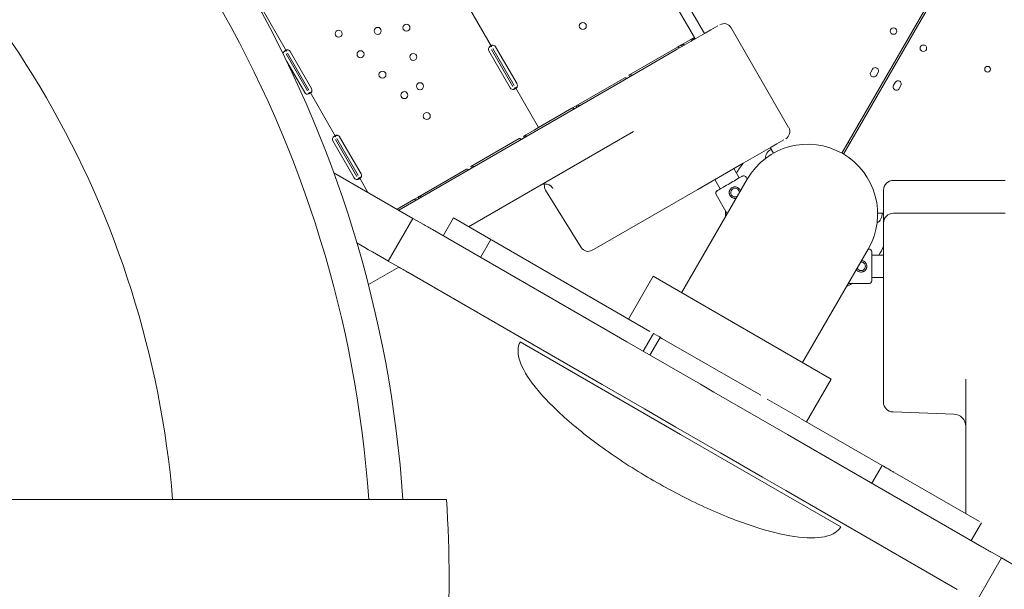
# Model space of a CAD drawing. Units: millimetres. Extents: x 0 to 157595, y -14635 to 57413.
# Drawn here: x 141136 to 142333, y 43957 to 44650 of the extents above; entities that cross this region are included whole.
import ezdxf

# ---------------------------------------------------------------- set-up
doc = ezdxf.new("R2010")
doc.units = ezdxf.units.MM

# ---------------------------------------------------------------- blocks, each defined once
blk = doc.blocks.new('A$C35EA3952')
at = {"color": 0, "linetype": 'Continuous', "lineweight": 0}
for p, q in [((29282.9, 40294), (29791.4, 41174.7)), ((29793.1, 41173.7), (29284.6, 40293)), ((28865.1, 40873.4), (29115.7, 40439.4)), ((29075.4, 40483.3), (29103.5, 40434.7)), ((28576.1, 40472.3), (28607.3, 40418.1)), ((28825.7, 40477.8), (28856.9, 40423.8)), ((29116.7, 40440), (29123.6, 40444)), ((29123.6, 40444), (29132.1, 40448.9)), ((29148.1, 40446.6), (29218.1, 40325.3)), ((29082.7, 40420.4), (29116.7, 40440)), ((29099.4, 40432.3), (29098.4, 40431.7)), ((29102.9, 40432.8), (29099.2, 40430.6)), ((29099.4, 40432.3), (29103.5, 40434.7)), ((29103.4, 40434.7), (29103.4, 40434.7)), ((29103.9, 40434), (29104, 40433.4)), ((29103.9, 40433.8), (29104.4, 40432.9)), ((29104.4, 40432.9), (29104.4, 40432.9)), ((28856.6, 40420.3), (28882.6, 40375.3)), ((28858.3, 40421.3), (28884.3, 40376.3)), ((28861.8, 40423.3), (28887.8, 40378.3)), ((29023.3, 40386.1), (29082.7, 40420.4)), ((29023.9, 40388.8), (29082.8, 40422.8)), ((29082.8, 40422.8), (29088, 40425.8)), ((29088, 40425.8), (29098.4, 40431.7)), ((29088, 40425.8), (29088.8, 40424.4)), ((28607, 40414.8), (28633, 40369.7)), ((28608.7, 40415.8), (28634.7, 40370.7)), ((28612, 40417.7), (28638, 40372.6)), ((28879.5, 40373.5), (28853.5, 40418.5)), ((28629.7, 40367.8), (28607.8, 40405.7)), ((29319.9, 40396.1), (29317.9, 40392.7)), ((28959.8, 40351.8), (29018.7, 40385.8)), ((29016.6, 40382.2), (29023.3, 40386.1)), ((29023.9, 40388.8), (29024.7, 40387.4)), ((29324.8, 40388.7), (29326.8, 40392.1)), ((28743.9, 40224.8), (29016.6, 40382.2)), ((28885.8, 40373.8), (28884.4, 40373)), ((28885.8, 40373.8), (28913.8, 40325.2)), ((29347.6, 40380.2), (29345.6, 40376.7)), ((29352.6, 40372.7), (29354.6, 40376.2)), ((28636.1, 40368.3), (28634.7, 40367.6)), ((28636.1, 40368.3), (28667.2, 40314.4)), ((28913.8, 40325.2), (28954.6, 40348.8)), ((28954.6, 40348.8), (28959.8, 40351.8)), ((28959.8, 40351.8), (28960.6, 40350.4)), ((28909.8, 40322.8), (28913.8, 40325.2)), ((28672.1, 40313.8), (28698.1, 40268.8)), ((29029.4, 40320.3), (28828.9, 40204.6)), ((28895.8, 40314.8), (28908.6, 40322.2)), ((28895.8, 40314.8), (28896.5, 40313.4)), ((28909.8, 40322.8), (28908.6, 40322.2)), ((28689.8, 40264), (28663.8, 40309)), ((28667, 40310.8), (28693, 40265.8)), ((28668.7, 40311.8), (28694.7, 40266.8)), ((28831.7, 40277.8), (28890.5, 40311.7)), ((29196.7, 40301.4), (29162.7, 40281.8)), ((29195.7, 40300.8), (29199.6, 40294)), ((29203.6, 40305.4), (29196.7, 40301.4)), ((29212.1, 40310.3), (29203.6, 40305.4)), ((28831.7, 40277.8), (28832.4, 40276.4)), ((29162.7, 40281.8), (29107.6, 40250)), ((28665, 40270.3), (28761.3, 40214.7)), ((28696.1, 40264.3), (28694.8, 40263.5)), ((28696.1, 40264.3), (28706.5, 40246.4)), ((28767.6, 40240.7), (28826.4, 40274.7)), ((28831.3, 40275.2), (28831.3, 40275.2)), ((29151.5, 40275.3), (29158, 40264)), ((29166.3, 40264.7), (29167.7, 40262.4)), ((29167.6, 40262.4), (29087.9, 40124.3)), ((29128.2, 40261.9), (29134.8, 40250.5)), ((29345.4, 40260.9), (29481.4, 40260.9)), ((28762.3, 40237.7), (28767.6, 40240.7)), ((28767.6, 40240.7), (28768.3, 40239.4)), ((28965.8, 40179.3), (28922.3, 40248.9)), ((29107.6, 40250), (28981.5, 40177.2)), ((29130, 40243.7), (29143.4, 40220.4)), ((29333.4, 40248.9), (29333.4, 40247.8)), ((29333.4, 40223.9), (29333.4, 40247.8)), ((28741.9, 40225.9), (28762.3, 40237.7)), ((29326.2, 40220.9), (29333.4, 40220.9)), ((29333.4, 40208.9), (29333.4, 40223.9)), ((29383.4, 40220.9), (29345.4, 40220.9)), ((29383.4, 40220.9), (29443.4, 40220.9)), ((29481.4, 40220.9), (29443.4, 40220.9)), ((28731.3, 40162.8), (28761.3, 40214.7)), ((28761.3, 40214.7), (28773.5, 40207.7)), ((28797.9, 40193.6), (28810.4, 40215.3)), ((28810.4, 40215.2), (28855.9, 40189)), ((29333.4, 40143.8), (29333.4, 40208.9)), ((28785, 40201.1), (28829.2, 40175.5)), ((28843.4, 40167.3), (28855.9, 40189)), ((28856.7, 40188.5), (29049.4, 40077.3)), ((28829.2, 40175.5), (28993.3, 40080.8)), ((28979.3, 40175.9), (28981.5, 40177.2)), ((29235.1, 40039.3), (29314.9, 40177.4)), ((29314.9, 40177.4), (29315.6, 40177.4)), ((29319.1, 40169.9), (29333.4, 40169.9)), ((28743.5, 40155.7), (28731.3, 40162.8)), ((28743.9, 40155.5), (28707.1, 40134.2)), ((28799.2, 40123.6), (28755, 40149.1)), ((29023.3, 40092.3), (29053.3, 40144.3)), ((29053.3, 40144.3), (29269.8, 40019.3)), ((29290.6, 40135.4), (29315.6, 40135.4)), ((29319.1, 40143), (29333.4, 40143)), ((29333.4, 39993.8), (29333.4, 40143.8)), ((28963.3, 40028.8), (28799.2, 40123.6)), ((29021.5, 40064.5), (28993.3, 40080.8)), ((29041.2, 40053.1), (29053.7, 40074.8)), ((29053.7, 40074.8), (29058.3, 40072.1)), ((28891.7, 40064.4), (29086.5, 39951.9)), ((29021.5, 40064.5), (29072.7, 40034.9)), ((29049.5, 40048.3), (29062, 40070)), ((29062, 40070), (29064, 40068.8)), ((29064, 40068.8), (29184.1, 39999.5)), ((28991.5, 40012.5), (28963.3, 40028.8)), ((29072.7, 40034.9), (29110.9, 40012.9)), ((29110.9, 40012.9), (29127.2, 40003.5)), ((29239.8, 39967.3), (29269.8, 40019.3)), ((29433.4, 39855.6), (29433.4, 40019.3)), ((29042.7, 39983), (28991.5, 40012.5)), ((29127.2, 40003.5), (29165.4, 39981.4)), ((29192.1, 39994.9), (29231.8, 39972)), ((29333.4, 39993.8), (29333.4, 39991.2)), ((29080.9, 39960.9), (29042.7, 39983)), ((29165.4, 39981.4), (29216.5, 39951.9)), ((29345, 39979.3), (29418.9, 39976.7)), ((29307.9, 39928), (29232.6, 39971.5)), ((29097.2, 39951.5), (29080.9, 39960.9)), ((29086.5, 39951.9), (29281.4, 39839.4)), ((29135.4, 39929.5), (29097.2, 39951.5)), ((29244.7, 39935.6), (29216.5, 39951.9)), ((29186.5, 39899.9), (29135.4, 39929.5)), ((29244.7, 39935.6), (29408.9, 39840.8)), ((29307.9, 39928), (29310.8, 39926.3)), ((29310.8, 39926.3), (29331.7, 39914.2)), ((29319.2, 39892.6), (29331.7, 39914.2)), ((29450.1, 39845.9), (29347.2, 39905.3)), ((29214.7, 39883.6), (29186.5, 39899.9)), ((29378.9, 39788.9), (29214.7, 39883.6)), ((29408.9, 39840.8), (29453.1, 39815.3)), ((29440.2, 39822.8), (29452.7, 39844.4)), ((29446.8, 39749.7), (29476.8, 39801.7)), ((29464.6, 39808.7), (29476.8, 39801.7)), ((29476.8, 39801.7), (29575.3, 39744.8)), ((29423.1, 39763.4), (29378.9, 39788.9))]:
    blk.add_line(p, q, dxfattribs=at)
at = {"color": 0, "linetype": 'Continuous', "lineweight": 0, "extrusion": (0, 0, -1)}
for centre, radius in [((-28718.4, 40442.8), 4.25), ((-28753.4, 40446.6), 4.25), ((-28967.8, 40448.7), 4.25), ((-29345.6, 40442.6), 4), ((-28670.8, 40439.3), 4.25), ((-29381.9, 40421.6), 4), ((-28697.5, 40414.4), 4.25), ((-28761.6, 40411.1), 4.25), ((-29460, 40396.1), 3.5), ((-28724.2, 40389.5), 4.25), ((-28769.8, 40375.5), 4.25), ((-28750.9, 40364.6), 4.25), ((-28778.1, 40339.2), 4.25)]:
    blk.add_circle(centre, radius, dxfattribs=at)
at = {"color": 0, "linetype": 'Continuous', "lineweight": 0}
for centre, radius, start, end in [((27302.5, 39774.6), 1449.9, 3.8873, 56.2453), ((27302.5, 39774.6), 1408.5, 4.0015, 56.1349), ((27302.5, 39774.6), 1170.7, 4.8161, 55.3482), ((29139.5, 40441.6), 10, 30, 120), ((29323.4, 40394.1), 4, 329.9988, 149.9988), ((29321.4, 40390.7), 4, 149.9988, 329.9988), ((29349.1, 40374.7), 4, 149.9988, 329.9988), ((29351.1, 40378.2), 4, 329.9988, 149.9988), ((29241.3, 40219.9), 100, 59.4403, 60.5861), ((29241.3, 40219.9), 100, 141.7496, 150.0025), ((29152.9, 40246.1), 5.25, 357.7672, 210), ((29152.9, 40246.1), 5.25, 210, 302.2328), ((29241.3, 40219.9), 100, 177.6164, 181.8033), ((29241.3, 40219.9), 100, 329.9975, 337.1111), ((29241.3, 40219.9), 100, 298.1967, 302.3836)]:
    blk.add_arc(centre, radius, start, end, dxfattribs=at)
at = {"color": 0, "linetype": 'Continuous', "lineweight": 0, "extrusion": (0, 0, -1)}
for centre, radius, start, end in [((-28856.9, 40420.5), 4, 330, 9.8292), ((-28858.3, 40421.3), 4, 103.2379, 150), ((-28607.1, 40414.9), 4, 5.2573, 13.4068), ((-28608.5, 40415.7), 4, 106.5932, 150), ((-28634.5, 40370.6), 4, 150, 193.4068), ((-28882.9, 40375.5), 4, 290.1708, 330), ((-28884.3, 40376.3), 4, 150, 196.7621), ((-28633.1, 40369.8), 4, 286.5932, 330), ((-29209.5, 40320.3), 10, 150, 240), ((-28668.7, 40311.8), 4, 103.2379, 150), ((-29241.3, 40219.9), 85, 30, 210), ((-28667.3, 40311), 4, 330, 9.8292), ((-29202.3, 40287.4), 12.5, 0.3314, 64.5396), ((-28694.7, 40266.8), 4, 150, 196.7621), ((-29163.3, 40263), 3.5, 60, 150), ((-28693.3, 40266), 4, 290.1708, 330), ((-28929.1, 40253.1), 8, 328, 25.0406), ((-29345.4, 40248.9), 12, 0, 90), ((-29133, 40245.5), 3.5, 330, 60), ((-29319.3, 40219.9), 12.5, 175.3625, 239.6686), ((-29345.4, 40208.9), 12, 0, 90), ((-28974.3, 40184.6), 10, 240, 328), ((-29315.6, 40173.9), 3.5, 90, 180), ((-29306.2, 40156.4), 5.25, 85.6606, 270), ((-29306.2, 40156.4), 5.25, 270, 334.3394), ((-29315.6, 40138.9), 3.5, 180, 270), ((-29345.4, 39991.2), 12, 272, 0), ((-29418.4, 39961.7), 15, 92, 180), ((-27301.5, 39776.3), 1503.7, 176.316, 183.684)]:
    blk.add_arc(centre, radius, start, end, dxfattribs=at)
for centre, major_axis, ratio, start_param, end_param in [((29098.9, 40426.6), (2.35, -4.07), 0.672454, -2.356194, -2.177776), ((29319.1, 40156.4), (0, 17.5), 0, 0, 3.141593), ((29089, 39956.2), (480.6, -277.5), 0, -2.373112, -2.339289), ((29316.1, 39923.3), (-102.7, 59.3), 0, -1.871656, -1.723463)]:
    blk.add_ellipse(centre, major_axis=major_axis, ratio=ratio, start_param=start_param, end_param=end_param, dxfattribs=at)
at = {"color": 0, "linetype": 'Continuous', "lineweight": 0}
for centre, major_axis, start_param, end_param in [((29146.4, 40257.2), (15.2, 8.8), 0, 3.141593), ((29119, 40008.2), (-480.6, 277.5), -0.802311, -0.768488), ((28865.6, 40085.3), (531.4, -306.8), -1.901257, -1.826212), ((29008.5, 40100.9), (-73.3, 42.3), -2.390926, -2.327052), ((29119, 40008.2), (-480.6, 277.5), -2.37312, -2.339297)]:
    blk.add_ellipse(centre, major_axis=major_axis, ratio=0, start_param=start_param, end_param=end_param, dxfattribs=at)
for points, knots in [([(29103.7, 40434.5), (29103.8, 40434.4), (29103.8, 40434.2), (29103.8, 40434), (29103.8, 40433.9), (29103.8, 40433.8), (29103.8, 40433.8), (29103.8, 40433.7), (29103.8, 40433.7), (29103.8, 40433.7), (29103.8, 40433.7), (29103.7, 40433.4), (29103.4, 40433.1), (29102.9, 40432.8)], [0, 0, 0, 0, 0.25, 0.25, 0.375, 0.375, 0.4375, 0.4375, 0.46875, 0.46875, 0.5, 0.5, 1, 1, 1, 1]), ([(29103.8, 40434.1), (29103.8, 40434.1), (29103.8, 40434.1), (29103.9, 40434), (29103.9, 40434), (29103.9, 40434)], [0, 0, 0, 0, 0.70005, 0.70005, 1.299649, 1.299649, 1.299649, 1.299649]), ([(28856.9, 40423.8), (28856.7, 40424.2), (28856.4, 40424.4), (28856, 40424.4), (28855.8, 40424.4), (28855.6, 40424.3), (28855.5, 40424.3), (28855.3, 40424.2), (28855.3, 40424.2), (28855.2, 40424.1), (28855.2, 40424.1), (28855.1, 40424.1), (28855.1, 40424.1), (28855.1, 40424.1), (28855.1, 40424.1), (28855.1, 40424), (28855.1, 40424), (28854.7, 40423.8), (28854.3, 40423.4), (28853.6, 40422.4), (28853.2, 40421.8), (28853, 40421.2)], [0, 0, 0, 0, 0.25, 0.25, 0.375, 0.375, 0.4375, 0.4375, 0.46875, 0.46875, 0.484375, 0.484375, 0.492188, 0.492188, 0.496094, 0.496094, 0.5, 0.5, 0.75, 0.75, 1, 1, 1, 1]), ([(28855.1, 40422.8), (28854.9, 40423.2), (28854.7, 40423.4), (28854.5, 40423.5), (28854.5, 40423.5), (28854.5, 40423.5)], [0, 0, 0, 0, 0.25, 0.25, 0.2834471, 0.2834471, 0.2834471, 0.2834471]), ([(28859.2, 40425.2), (28858.7, 40425.4), (28858.3, 40425.5), (28857.6, 40425.4), (28857.2, 40425.3), (28856.9, 40425.1), (28856.8, 40425), (28856.7, 40424.8), (28856.7, 40424.8), (28856.7, 40424.7), (28856.7, 40424.7), (28856.7, 40424.6), (28856.7, 40424.6), (28856.7, 40424.6), (28856.7, 40424.6), (28856.7, 40424.6), (28856.7, 40424.5), (28856.7, 40424.5), (28856.7, 40424.5), (28856.7, 40424.5), (28856.7, 40424.5), (28856.7, 40424.4), (28856.7, 40424.3), (28856.8, 40424), (28856.9, 40423.8), (28857.1, 40423.5)], [0, 0, 0, 0, 0.25, 0.25, 0.5, 0.5, 0.625, 0.625, 0.6875, 0.6875, 0.71875, 0.71875, 0.734375, 0.734375, 0.742188, 0.742188, 0.746094, 0.746094, 0.748047, 0.748047, 0.75, 0.75, 0.875, 0.875, 1, 1, 1, 1]), ([(28859.2, 40425.2), (28858.5, 40425.3), (28857.9, 40425.2), (28857.1, 40425), (28856.9, 40425), (28856.8, 40424.9)], [0, 0, 0, 0, 0.25, 0.25, 0.3256558, 0.3256558, 0.3256558, 0.3256558]), ([(29082.8, 40422.8), (29083, 40422.8), (29083.2, 40422.9), (29083.9, 40422.7), (29084.3, 40422.6), (29085, 40422.3), (29085.3, 40422.1), (29085.5, 40422)], [0, 0, 0, 0, 0.25, 0.25, 0.5, 0.5, 0.6254297, 0.6254297, 0.6254297, 0.6254297]), ([(29091.9, 40425.7), (29091.7, 40425.8), (29091.5, 40425.9), (29090.9, 40426.2), (29090.3, 40426.4), (29089.2, 40426.3), (29088.6, 40426.1), (29088, 40425.8)], [0.3985364, 0.3985364, 0.3985364, 0.3985364, 0.5, 0.5, 0.75, 0.75, 1, 1, 1, 1]), ([(28607.3, 40418.1), (28607.1, 40418.5), (28606.9, 40418.7), (28606.4, 40418.8), (28606.3, 40418.8), (28606, 40418.8), (28605.9, 40418.7), (28605.8, 40418.7), (28605.7, 40418.6), (28605.6, 40418.6), (28605.6, 40418.6), (28605.6, 40418.6), (28605.6, 40418.6), (28605.5, 40418.6), (28605.5, 40418.6), (28605.5, 40418.5), (28605.5, 40418.5), (28605.1, 40418.3), (28604.7, 40418), (28603.9, 40417), (28603.6, 40416.4), (28603.2, 40415.8)], [0, 0, 0, 0, 0.25, 0.25, 0.375, 0.375, 0.4375, 0.4375, 0.46875, 0.46875, 0.484375, 0.484375, 0.492188, 0.492188, 0.496094, 0.496094, 0.5, 0.5, 0.75, 0.75, 1, 1, 1, 1]), ([(28605.6, 40417.1), (28605.4, 40417.5), (28605.2, 40417.7), (28604.9, 40417.9), (28604.8, 40417.9), (28604.7, 40417.9)], [0, 0, 0, 0, 0.25, 0.25, 0.3385106, 0.3385106, 0.3385106, 0.3385106]), ([(28609.7, 40419.5), (28609.2, 40419.7), (28608.7, 40419.8), (28608.2, 40419.8), (28608, 40419.8), (28607.7, 40419.8), (28607.7, 40419.7), (28607.5, 40419.7), (28607.4, 40419.7), (28607.3, 40419.5), (28607.2, 40419.5), (28607.1, 40419.3), (28607, 40419.3), (28607, 40419.2), (28607, 40419.2), (28607, 40419.1), (28607, 40419.1), (28607, 40419.1), (28607, 40419.1), (28607, 40419.1), (28607, 40419.1), (28607, 40419.1), (28607, 40419.1), (28607, 40419.1), (28607, 40419.1), (28607, 40419), (28607, 40418.8), (28607.1, 40418.5), (28607.2, 40418.3), (28607.3, 40418.1)], [0, 0, 0, 0, 0.25, 0.25, 0.375, 0.375, 0.4375, 0.4375, 0.5, 0.5, 0.625, 0.625, 0.6875, 0.6875, 0.71875, 0.71875, 0.734375, 0.734375, 0.742188, 0.742188, 0.746094, 0.746094, 0.748047, 0.748047, 0.75, 0.75, 0.875, 0.875, 1, 1, 1, 1]), ([(28609.7, 40419.5), (28609, 40419.6), (28608.3, 40419.6), (28607.5, 40419.4), (28607.3, 40419.4), (28607.1, 40419.3)], [0, 0, 0, 0, 0.25, 0.25, 0.3487472, 0.3487472, 0.3487472, 0.3487472]), ([(29018.7, 40385.8), (29018.9, 40385.8), (29019.1, 40385.9), (29019.8, 40385.7), (29020.2, 40385.6), (29020.9, 40385.3), (29021.2, 40385.1), (29021.4, 40385)], [0, 0, 0, 0, 0.25, 0.25, 0.5, 0.5, 0.6254297, 0.6254297, 0.6254297, 0.6254297]), ([(29027.8, 40388.6), (29027.6, 40388.8), (29027.4, 40388.9), (29026.8, 40389.2), (29026.2, 40389.4), (29025.1, 40389.3), (29024.5, 40389.1), (29023.9, 40388.8)], [0.3985364, 0.3985364, 0.3985364, 0.3985364, 0.5, 0.5, 0.75, 0.75, 1, 1, 1, 1]), ([(28881.5, 40371.7), (28882.2, 40371.6), (28882.8, 40371.6), (28883.7, 40371.7), (28884, 40371.7), (28884.4, 40371.8), (28884.5, 40371.9), (28884.7, 40372), (28884.8, 40372), (28884.9, 40372), (28884.9, 40372), (28885, 40372.1), (28885, 40372.1), (28885, 40372.1), (28885, 40372.1), (28885.5, 40372.3), (28885.8, 40372.5), (28886, 40373.1), (28886, 40373.4), (28885.8, 40373.8)], [0, 0, 0, 0, 0.25, 0.25, 0.375, 0.375, 0.4375, 0.4375, 0.46875, 0.46875, 0.484375, 0.484375, 0.492188, 0.492188, 0.5, 0.5, 0.75, 0.75, 1, 1, 1, 1]), ([(28884.3, 40371.8), (28884.3, 40371.8), (28884.3, 40371.9), (28884.3, 40372.1), (28884.3, 40372.4), (28884.1, 40372.8)], [0.7090752, 0.7090752, 0.7090752, 0.7090752, 0.75, 0.75, 1, 1, 1, 1]), ([(28885.6, 40374.1), (28885.8, 40373.7), (28886, 40373.4), (28886.4, 40373.2), (28886.5, 40373.1), (28886.7, 40373.1), (28886.7, 40373.1), (28886.8, 40373.2), (28886.9, 40373.2), (28886.9, 40373.2), (28887, 40373.2), (28887.1, 40373.3), (28887.2, 40373.4), (28887.4, 40373.5), (28887.5, 40373.6), (28887.6, 40373.7), (28887.6, 40373.7), (28887.6, 40373.8), (28887.6, 40373.8), (28887.7, 40373.8), (28887.7, 40373.8), (28887.7, 40373.8), (28887.7, 40373.9), (28887.7, 40373.9), (28887.7, 40373.9), (28887.7, 40373.9), (28887.7, 40373.9), (28887.8, 40374), (28887.8, 40374.1), (28888, 40374.6), (28888.1, 40374.8), (28888.1, 40375.1)], [0, 0, 0, 0, 0.25, 0.25, 0.375, 0.375, 0.4375, 0.4375, 0.46875, 0.46875, 0.5, 0.5, 0.625, 0.625, 0.6875, 0.6875, 0.71875, 0.71875, 0.734375, 0.734375, 0.742188, 0.742188, 0.746094, 0.746094, 0.748047, 0.748047, 0.75, 0.75, 0.875, 0.875, 1, 1, 1, 1]), ([(28886.7, 40373.1), (28886.7, 40373.2), (28886.7, 40373.2), (28886.8, 40373.2), (28886.9, 40373.3), (28887, 40373.4), (28887, 40373.5), (28887, 40373.5), (28887, 40373.5), (28887, 40373.5), (28887.1, 40373.5), (28887.2, 40373.7), (28887.4, 40373.9), (28887.7, 40374.4), (28887.9, 40374.7), (28888.1, 40375.1)], [0.6756496, 0.6756496, 0.6756496, 0.6756496, 0.6875, 0.6875, 0.71875, 0.734375, 0.7421875, 0.7460938, 0.7480469, 0.7480469, 0.75, 0.75, 0.875, 0.875, 1, 1, 1, 1]), ([(28632, 40366), (28632.6, 40365.9), (28633.3, 40365.9), (28634.2, 40366.1), (28634.5, 40366.1), (28634.9, 40366.3), (28635, 40366.3), (28635.2, 40366.4), (28635.3, 40366.5), (28635.4, 40366.5), (28635.4, 40366.5), (28635.4, 40366.5), (28635.4, 40366.5), (28635.5, 40366.6), (28635.5, 40366.6), (28635.5, 40366.6), (28635.5, 40366.6), (28635.9, 40366.8), (28636.1, 40367.1), (28636.3, 40367.7), (28636.3, 40368), (28636.1, 40368.3)], [0, 0, 0, 0, 0.25, 0.25, 0.375, 0.375, 0.4375, 0.4375, 0.46875, 0.46875, 0.484375, 0.484375, 0.492188, 0.492188, 0.496094, 0.496094, 0.5, 0.5, 0.75, 0.75, 1, 1, 1, 1]), ([(28634.6, 40366.2), (28634.6, 40366.3), (28634.6, 40366.3), (28634.6, 40366.7), (28634.5, 40367), (28634.3, 40367.3)], [0.6532688, 0.6532688, 0.6532688, 0.6532688, 0.75, 0.75, 1, 1, 1, 1]), ([(28636.1, 40368.3), (28636.3, 40368), (28636.5, 40367.7), (28636.8, 40367.6), (28636.9, 40367.5), (28637.1, 40367.5), (28637.1, 40367.6), (28637.3, 40367.6), (28637.3, 40367.6), (28637.5, 40367.7), (28637.6, 40367.8), (28637.8, 40368), (28637.8, 40368.1), (28637.9, 40368.2), (28637.9, 40368.2), (28638, 40368.3), (28638, 40368.3), (28638, 40368.3), (28638, 40368.3), (28638, 40368.4), (28638, 40368.4), (28638, 40368.4), (28638, 40368.4), (28638, 40368.4), (28638, 40368.4), (28638.1, 40368.5), (28638.2, 40368.7), (28638.3, 40369.1), (28638.3, 40369.4), (28638.4, 40369.7)], [0, 0, 0, 0, 0.25, 0.25, 0.375, 0.375, 0.4375, 0.4375, 0.5, 0.5, 0.625, 0.625, 0.6875, 0.6875, 0.71875, 0.71875, 0.734375, 0.734375, 0.742188, 0.742188, 0.746094, 0.746094, 0.748047, 0.748047, 0.75, 0.75, 0.875, 0.875, 1, 1, 1, 1]), ([(28636.9, 40367.5), (28637, 40367.6), (28637.1, 40367.6), (28637.2, 40367.8), (28637.2, 40367.8), (28637.3, 40367.9), (28637.4, 40368), (28637.4, 40368), (28637.4, 40368), (28637.4, 40368), (28637.4, 40368), (28637.6, 40368.2), (28637.7, 40368.4), (28638, 40369), (28638.2, 40369.3), (28638.4, 40369.7)], [0.6532396, 0.6532396, 0.6532396, 0.6532396, 0.6875, 0.6875, 0.71875, 0.734375, 0.7421875, 0.7460938, 0.7480469, 0.7480469, 0.75, 0.75, 0.875, 0.875, 1, 1, 1, 1]), ([(28954.6, 40348.8), (28954.8, 40348.8), (28955, 40348.9), (28955.7, 40348.7), (28956.1, 40348.6), (28956.8, 40348.3), (28957.1, 40348.1), (28957.3, 40348)], [0, 0, 0, 0, 0.25, 0.25, 0.5, 0.5, 0.6254297, 0.6254297, 0.6254297, 0.6254297]), ([(28963.7, 40351.6), (28963.5, 40351.8), (28963.3, 40351.9), (28962.7, 40352.2), (28962.1, 40352.3), (28961, 40352.3), (28960.4, 40352.1), (28959.8, 40351.8)], [0.3985364, 0.3985364, 0.3985364, 0.3985364, 0.5, 0.5, 0.75, 0.75, 1, 1, 1, 1]), ([(28667.2, 40314.4), (28667, 40314.7), (28666.8, 40314.9), (28666.4, 40315), (28666.2, 40314.9), (28665.9, 40314.8), (28665.8, 40314.8), (28665.7, 40314.7), (28665.6, 40314.7), (28665.5, 40314.6), (28665.5, 40314.6), (28665.5, 40314.6), (28665.5, 40314.6), (28665.4, 40314.6), (28665.4, 40314.6), (28665.4, 40314.6), (28665.4, 40314.5), (28665, 40314.3), (28664.6, 40313.9), (28663.9, 40312.9), (28663.6, 40312.4), (28663.3, 40311.7)], [0, 0, 0, 0, 0.25, 0.25, 0.375, 0.375, 0.4375, 0.4375, 0.46875, 0.46875, 0.484375, 0.484375, 0.492188, 0.492188, 0.496094, 0.496094, 0.5, 0.5, 0.75, 0.75, 1, 1, 1, 1]), ([(28665.5, 40313.4), (28665.3, 40313.7), (28665.1, 40313.9), (28664.9, 40314), (28664.8, 40314), (28664.8, 40314)], [0, 0, 0, 0, 0.25, 0.25, 0.2834471, 0.2834471, 0.2834471, 0.2834471]), ([(28669.6, 40315.7), (28669.1, 40315.9), (28668.7, 40316), (28667.9, 40315.9), (28667.6, 40315.8), (28667.2, 40315.6), (28667.2, 40315.5), (28667.1, 40315.3), (28667.1, 40315.3), (28667, 40315.2), (28667, 40315.2), (28667, 40315.1), (28667, 40315.1), (28667, 40315.1), (28667, 40315.1), (28667, 40315.1), (28667, 40315.1), (28667, 40315.1), (28667, 40315.1), (28667, 40315), (28667, 40315), (28667, 40314.9), (28667.1, 40314.8), (28667.2, 40314.5), (28667.3, 40314.3), (28667.4, 40314.1)], [0, 0, 0, 0, 0.25, 0.25, 0.5, 0.5, 0.625, 0.625, 0.6875, 0.6875, 0.71875, 0.71875, 0.734375, 0.734375, 0.742188, 0.742188, 0.746094, 0.746094, 0.748047, 0.748047, 0.75, 0.75, 0.875, 0.875, 1, 1, 1, 1]), ([(28669.6, 40315.7), (28668.9, 40315.8), (28668.3, 40315.7), (28667.5, 40315.6), (28667.3, 40315.5), (28667.1, 40315.4)], [0, 0, 0, 0, 0.25, 0.25, 0.3256558, 0.3256558, 0.3256558, 0.3256558]), ([(28899.6, 40314.6), (28899.4, 40314.8), (28899.2, 40314.9), (28898.6, 40315.2), (28898, 40315.3), (28896.9, 40315.3), (28896.3, 40315.1), (28895.8, 40314.8)], [0.3985364, 0.3985364, 0.3985364, 0.3985364, 0.5, 0.5, 0.75, 0.75, 1, 1, 1, 1]), ([(28890.5, 40311.7), (28890.7, 40311.8), (28890.9, 40311.8), (28891.6, 40311.7), (28892, 40311.6), (28892.7, 40311.3), (28893, 40311.1), (28893.2, 40311)], [0, 0, 0, 0, 0.25, 0.25, 0.5, 0.5, 0.6254297, 0.6254297, 0.6254297, 0.6254297]), ([(28835.5, 40277.6), (28835.3, 40277.8), (28835.1, 40277.9), (28834.5, 40278.2), (28833.9, 40278.3), (28832.8, 40278.3), (28832.2, 40278.1), (28831.7, 40277.8)], [0.3985364, 0.3985364, 0.3985364, 0.3985364, 0.5, 0.5, 0.75, 0.75, 1, 1, 1, 1]), ([(28691.9, 40262.2), (28692.5, 40262.1), (28693.2, 40262.1), (28694.1, 40262.2), (28694.4, 40262.2), (28694.8, 40262.4), (28694.9, 40262.4), (28695.1, 40262.5), (28695.1, 40262.5), (28695.2, 40262.5), (28695.3, 40262.5), (28695.3, 40262.6), (28695.3, 40262.6), (28695.4, 40262.6), (28695.4, 40262.6), (28695.8, 40262.8), (28696.1, 40263.1), (28696.4, 40263.6), (28696.3, 40263.9), (28696.1, 40264.3)], [0, 0, 0, 0, 0.25, 0.25, 0.375, 0.375, 0.4375, 0.4375, 0.46875, 0.46875, 0.484375, 0.484375, 0.492188, 0.492188, 0.5, 0.5, 0.75, 0.75, 1, 1, 1, 1]), ([(28696, 40264.6), (28696.2, 40264.2), (28696.4, 40263.9), (28696.7, 40263.7), (28696.9, 40263.7), (28697, 40263.6), (28697.1, 40263.7), (28697.2, 40263.7), (28697.2, 40263.7), (28697.3, 40263.7), (28697.3, 40263.7), (28697.5, 40263.8), (28697.6, 40263.9), (28697.8, 40264), (28697.8, 40264.1), (28697.9, 40264.2), (28698, 40264.2), (28698, 40264.3), (28698, 40264.3), (28698, 40264.3), (28698, 40264.3), (28698, 40264.4), (28698, 40264.4), (28698, 40264.4), (28698, 40264.4), (28698, 40264.4), (28698.1, 40264.4), (28698.1, 40264.5), (28698.2, 40264.7), (28698.3, 40265.1), (28698.4, 40265.3), (28698.5, 40265.6)], [0, 0, 0, 0, 0.25, 0.25, 0.375, 0.375, 0.4375, 0.4375, 0.46875, 0.46875, 0.5, 0.5, 0.625, 0.625, 0.6875, 0.6875, 0.71875, 0.71875, 0.734375, 0.734375, 0.742188, 0.742188, 0.746094, 0.746094, 0.748047, 0.748047, 0.75, 0.75, 0.875, 0.875, 1, 1, 1, 1]), ([(28697, 40263.6), (28697.1, 40263.7), (28697.1, 40263.7), (28697.2, 40263.8), (28697.2, 40263.8), (28697.3, 40263.9), (28697.4, 40264), (28697.4, 40264), (28697.4, 40264), (28697.4, 40264), (28697.4, 40264), (28697.6, 40264.2), (28697.7, 40264.4), (28698.1, 40264.9), (28698.3, 40265.3), (28698.5, 40265.6)], [0.6756496, 0.6756496, 0.6756496, 0.6756496, 0.6875, 0.6875, 0.71875, 0.734375, 0.7421875, 0.7460937, 0.7480469, 0.7480469, 0.75, 0.75, 0.875, 0.875, 1, 1, 1, 1]), ([(28826.4, 40274.7), (28826.6, 40274.8), (28826.8, 40274.8), (28827.5, 40274.7), (28827.9, 40274.6), (28828.6, 40274.2), (28828.9, 40274.1), (28829.1, 40274)], [0, 0, 0, 0, 0.25, 0.25, 0.5, 0.5, 0.6254297, 0.6254297, 0.6254297, 0.6254297]), ([(28694.6, 40262.3), (28694.6, 40262.3), (28694.6, 40262.4), (28694.7, 40262.7), (28694.6, 40262.9), (28694.4, 40263.3)], [0.7090752, 0.7090752, 0.7090752, 0.7090752, 0.75, 0.75, 1, 1, 1, 1]), ([(28926.7, 40255.5), (28926, 40255.8), (28925.2, 40256), (28923.8, 40256.4), (28923, 40256.5), (28921.6, 40256.6), (28920.9, 40256.5), (28919.6, 40256.3), (28919, 40256.2), (28917.8, 40255.8), (28917.2, 40255.5), (28916.6, 40255.2)], [0.7096104, 0.7096104, 0.7096104, 0.7096104, 0.8818476, 0.8818476, 1.0540848, 1.0540848, 1.2263219, 1.2263219, 1.3985591, 1.3985591, 1.5707963, 1.5707963, 1.5707963, 1.5707963]), ([(28929.8, 40253.2), (28929.7, 40253.4), (28929.5, 40253.5), (28929.2, 40253.9), (28929.1, 40254), (28928.7, 40254.3), (28928.5, 40254.5), (28928.1, 40254.8), (28927.8, 40254.9), (28927.3, 40255.2), (28927, 40255.3), (28926.7, 40255.5)], [-1.019538, -1.019538, -1.019538, -1.019538, -0.81563, -0.81563, -0.611723, -0.611723, -0.407815, -0.407815, -0.203908, -0.203908, 0, 0, 0, 0]), ([(28930.5, 40252.3), (28930.4, 40252.4), (28930.4, 40252.5), (28930.2, 40252.7), (28930.2, 40252.7), (28930.1, 40252.8), (28930.1, 40252.9), (28930, 40253), (28929.9, 40253), (28929.9, 40253.1), (28929.9, 40253.1), (28929.8, 40253.2)], [-0.1623367, -0.1623367, -0.1623367, -0.1623367, -0.1298693, -0.1298693, -0.097402, -0.097402, -0.0649347, -0.0649347, -0.0324673, -0.0324673, 0, 0, 0, 0]), ([(28931.5, 40250.9), (28931.4, 40251), (28931.4, 40251.1), (28931.2, 40251.3), (28931.2, 40251.4), (28931, 40251.6), (28931, 40251.7), (28930.8, 40251.9), (28930.8, 40252), (28930.6, 40252.2), (28930.6, 40252.3), (28930.5, 40252.3)], [0.436048, 0.436048, 0.436048, 0.436048, 0.5092032, 0.5092032, 0.5823584, 0.5823584, 0.6555135, 0.6555135, 0.7286687, 0.7286687, 0.8018239, 0.8018239, 0.8018239, 0.8018239]), ([(29154.3, 40239.2), (29154.1, 40239.2), (29153.9, 40239.1), (29153.3, 40239.1), (29152.8, 40239), (29151.9, 40239.1), (29151.5, 40239.2), (29150.6, 40239.4), (29150.2, 40239.6), (29149.4, 40240), (29149, 40240.2), (29148.2, 40240.8), (29147.9, 40241.1), (29147.3, 40241.8), (29147, 40242.2), (29146.6, 40242.9), (29146.4, 40243.4), (29146.1, 40244.2), (29146, 40244.7), (29145.9, 40245.6), (29145.8, 40246.1), (29145.9, 40247), (29146, 40247.5), (29146.2, 40248.3), (29146.4, 40248.7), (29146.8, 40249.5), (29147, 40249.9), (29147.6, 40250.7), (29147.9, 40251), (29148.6, 40251.6), (29149, 40251.9), (29149.7, 40252.3), (29150.2, 40252.5), (29151, 40252.8), (29151.5, 40252.9), (29152.4, 40253.1), (29152.9, 40253.1), (29153.8, 40253), (29154.2, 40252.9), (29155.1, 40252.7), (29155.5, 40252.6), (29156.3, 40252.2), (29156.7, 40251.9), (29157.5, 40251.3), (29157.8, 40251), (29158.4, 40250.3), (29158.7, 40249.9), (29158.9, 40249.6)], [12.81151, 12.81151, 12.81151, 12.81151, 13.294136, 13.294136, 14.623303, 14.623303, 15.95247, 15.95247, 17.282253, 17.282253, 18.612037, 18.612037, 19.94182, 19.94182, 21.271604, 21.271604, 22.601388, 22.601388, 23.931171, 23.931171, 25.260955, 25.260955, 26.590739, 26.590739, 27.919906, 27.919906, 29.249072, 29.249072, 30.578239, 30.578239, 31.907406, 31.907406, 33.236573, 33.236573, 34.56574, 34.56574, 35.894907, 35.894907, 37.224074, 37.224074, 38.553857, 38.553857, 39.883641, 39.883641, 41.213425, 41.213425, 42.543208, 42.543208, 42.543208, 42.543208]), ([(28771.4, 40240.6), (28771.2, 40240.8), (28771, 40240.9), (28770.4, 40241.2), (28769.8, 40241.3), (28768.7, 40241.3), (28768.1, 40241.1), (28767.6, 40240.7)], [0.3985364, 0.3985364, 0.3985364, 0.3985364, 0.5, 0.5, 0.75, 0.75, 1, 1, 1, 1]), ([(29158.9, 40249.6), (29159.1, 40249.2), (29159.3, 40248.8), (29159.5, 40248.3), (29159.5, 40248.3), (29159.5, 40248.3)], [0, 0, 0, 0, 1.329784, 1.329784, 1.379485, 1.379485, 1.379485, 1.379485]), ([(28762.3, 40237.7), (28762.5, 40237.8), (28762.7, 40237.8), (28763.4, 40237.7), (28763.8, 40237.6), (28764.5, 40237.2), (28764.8, 40237.1), (28765, 40237)], [0, 0, 0, 0, 0.25, 0.25, 0.5, 0.5, 0.6254297, 0.6254297, 0.6254297, 0.6254297]), ([(29300.4, 40152.4), (29300.7, 40152.1), (29300.9, 40151.8), (29301.5, 40151.2), (29301.9, 40150.9), (29302.6, 40150.4), (29303.1, 40150.1), (29303.9, 40149.8), (29304.4, 40149.6), (29305.3, 40149.5), (29305.7, 40149.4), (29306.6, 40149.4), (29307.1, 40149.5), (29308, 40149.6), (29308.4, 40149.8), (29309.3, 40150.1), (29309.7, 40150.4), (29310.5, 40150.9), (29310.8, 40151.2), (29311.4, 40151.8), (29311.7, 40152.1), (29312.2, 40152.9), (29312.5, 40153.3), (29312.8, 40154.2), (29313, 40154.6), (29313.1, 40155.5), (29313.2, 40156), (29313.2, 40156.9), (29313.1, 40157.3), (29313, 40158.2), (29312.8, 40158.7), (29312.5, 40159.5), (29312.2, 40159.9), (29311.7, 40160.7), (29311.4, 40161.1), (29310.8, 40161.7), (29310.5, 40162), (29309.7, 40162.5), (29309.3, 40162.7), (29308.4, 40163.1), (29308, 40163.2), (29307.3, 40163.3), (29307, 40163.4), (29306.8, 40163.4)], [14.741464, 14.741464, 14.741464, 14.741464, 15.95247, 15.95247, 17.282253, 17.282253, 18.612037, 18.612037, 19.94182, 19.94182, 21.271604, 21.271604, 22.601388, 22.601388, 23.931171, 23.931171, 25.260955, 25.260955, 26.590739, 26.590739, 27.919906, 27.919906, 29.249072, 29.249072, 30.578239, 30.578239, 31.907406, 31.907406, 33.236573, 33.236573, 34.56574, 34.56574, 35.894907, 35.894907, 37.224074, 37.224074, 38.553857, 38.553857, 39.883641, 39.883641, 41.213425, 41.213425, 41.943502, 41.943502, 41.943502, 41.943502]), ([(29054, 39895.6), (29033.6, 39907.4), (29013.8, 39920.1), (28977.1, 39946.2), (28960.2, 39959.5), (28931.2, 39985.5), (28919, 39998.1), (28900.5, 40021.5), (28894.2, 40032.3), (28890.2, 40044.3), (28889.6, 40046.9), (28888.8, 40053.2), (28888.9, 40056.6), (28890.2, 40061.3), (28890.8, 40062.9), (28891.7, 40064.4)], [-1.570796, -1.570796, -1.570796, -1.570796, -1.256637, -1.256637, -0.942478, -0.942478, -0.628319, -0.628319, -0.314159, -0.314159, -0.219463, -0.219463, -0.0789, -0.0789, 0, 0, 0, 0]), ([(29054, 39895.6), (29074.4, 39883.8), (29095.4, 39873), (29136.3, 39854.2), (29156.3, 39846.3), (29193.3, 39834.2), (29210.3, 39830), (29239.8, 39825.6), (29252.3, 39825.5), (29264.7, 39828.1), (29267.3, 39828.9), (29273.1, 39831.3), (29276, 39833.1), (29279.5, 39836.6), (29280.5, 39837.9), (29281.4, 39839.4)], [-1.570796, -1.570796, -1.570796, -1.570796, -1.256637, -1.256637, -0.942478, -0.942478, -0.628319, -0.628319, -0.314159, -0.314159, -0.219463, -0.219463, -0.0789, -0.0789, 0, 0, 0, 0]), ([(27468.9, 39872.9), (27474.5, 39872.9), (27480.2, 39872.9), (27490.7, 39872.9), (27495.5, 39872.9), (27505.2, 39872.9), (27510.1, 39872.9), (27520.3, 39872.9), (27525.8, 39872.9), (27537.2, 39872.9), (27543, 39872.9), (27555.1, 39872.9), (27561.3, 39872.9), (27574.1, 39872.9), (27580.7, 39872.9), (27594.3, 39872.9), (27601.2, 39872.9), (27615.5, 39872.9), (27622.8, 39872.9), (27637.7, 39872.9), (27645.3, 39872.9), (27660.9, 39872.9), (27668.8, 39872.9), (27685, 39872.9), (27693.3, 39872.9), (27710, 39872.9), (27718.5, 39872.9), (27735.7, 39872.9), (27744.5, 39872.9), (27762.2, 39872.9), (27771.1, 39872.9), (27789.2, 39872.9), (27798.3, 39872.9), (27816.7, 39872.9), (27825.9, 39872.9), (27844.5, 39872.9), (27853.9, 39872.9), (27872.6, 39872.9), (27882, 39872.9), (27900.6, 39872.9), (27910, 39872.9), (27929.2, 39872.9), (27939, 39872.9), (27959, 39872.9), (27969.2, 39872.9), (27989.9, 39872.9), (28000.5, 39872.9), (28021.9, 39872.9), (28032.8, 39872.9), (28054.8, 39872.9), (28066, 39872.9), (28088.6, 39872.9), (28100, 39872.9), (28123.1, 39872.9), (28134.8, 39872.9), (28158.3, 39872.9), (28170.2, 39872.9), (28194.1, 39872.9), (28206.1, 39872.9), (28230.3, 39872.9), (28242.5, 39872.9), (28266.9, 39872.9), (28279.1, 39872.9), (28303.6, 39872.9), (28315.8, 39872.9), (28340.4, 39872.9), (28352.6, 39872.9), (28377, 39872.9), (28389.2, 39872.9), (28413.5, 39872.9), (28425.6, 39872.9), (28449.5, 39872.9), (28461.6, 39872.9), (28486.2, 39872.9), (28498.7, 39872.9), (28523.9, 39872.9), (28536.7, 39872.9), (28562.5, 39872.9), (28575.6, 39872.9), (28602, 39872.9), (28615.3, 39872.9), (28642.1, 39872.9), (28655.6, 39872.9), (28682.7, 39872.9), (28696.4, 39872.9), (28713.3, 39872.9), (28716.5, 39872.9), (28719.7, 39872.9)], [5604.500333, 5604.500333, 5604.500333, 5604.500333, 5652.60298, 5652.60298, 5691.265445, 5691.265445, 5729.92791, 5729.92791, 5771.125151, 5771.125151, 5812.322393, 5812.322393, 5853.519635, 5853.519635, 5894.716877, 5894.716877, 5935.914119, 5935.914119, 5977.111361, 5977.111361, 6018.308602, 6018.308602, 6059.505844, 6059.505844, 6100.703086, 6100.703086, 6141.900328, 6141.900328, 6183.09757, 6183.09757, 6224.294811, 6224.294811, 6265.492053, 6265.492053, 6306.689295, 6306.689295, 6347.886537, 6347.886537, 6389.083779, 6389.083779, 6429.415821, 6429.415821, 6469.747863, 6469.747863, 6510.079905, 6510.079905, 6550.411947, 6550.411947, 6590.743989, 6590.743989, 6631.076031, 6631.076031, 6671.408073, 6671.408073, 6711.740115, 6711.740115, 6752.072157, 6752.072157, 6792.404199, 6792.404199, 6832.736241, 6832.736241, 6873.068283, 6873.068283, 6913.400325, 6913.400325, 6953.732367, 6953.732367, 6994.064409, 6994.064409, 7034.396451, 7034.396451, 7074.465317, 7074.465317, 7114.534182, 7114.534182, 7154.603048, 7154.603048, 7194.671913, 7194.671913, 7234.740778, 7234.740778, 7274.809644, 7274.809644, 7314.878509, 7314.878509, 7324.238759, 7324.238759, 7324.238759, 7324.238759]), ([(28719.7, 39872.9), (28719.8, 39872.9), (28719.8, 39872.9), (28721.7, 39872.9), (28723.5, 39872.9), (28727.1, 39872.9), (28728.8, 39872.9), (28732.1, 39872.9), (28733.8, 39872.9), (28737.1, 39872.9), (28738.8, 39872.9), (28742.2, 39872.9), (28743.9, 39872.9), (28747.2, 39872.9), (28748.9, 39872.9), (28752.1, 39872.9), (28753.7, 39872.9), (28756.9, 39872.9), (28758.4, 39872.9), (28761.3, 39872.9), (28762.8, 39872.9), (28765.5, 39872.9), (28766.9, 39872.9), (28769.4, 39872.9), (28770.7, 39872.9), (28773.2, 39872.9), (28774.4, 39872.9), (28776.8, 39872.9), (28778, 39872.9), (28780.4, 39872.9), (28781.5, 39872.9), (28783.7, 39872.9), (28784.7, 39872.9), (28786.7, 39872.9), (28787.6, 39872.9), (28789.4, 39872.9), (28790.3, 39872.9), (28791.9, 39872.9), (28792.6, 39872.9), (28794, 39872.9), (28794.6, 39872.9), (28795.9, 39872.9), (28796.5, 39872.9), (28797.6, 39872.9), (28798.1, 39872.9), (28799.1, 39872.9), (28799.5, 39872.9), (28800.3, 39872.9), (28800.6, 39872.9), (28801.2, 39872.9), (28801.4, 39872.9), (28801.8, 39872.9), (28801.9, 39872.9), (28802.1, 39872.9), (28802.1, 39872.9), (28802.1, 39872.9)], [-144.744444, -144.744444, -144.744444, -144.744444, -144.532291, -144.532291, -138.959824, -138.959824, -133.387356, -133.387356, -127.822425, -127.822425, -122.257493, -122.257493, -116.692562, -116.692562, -111.12763, -111.12763, -105.562699, -105.562699, -99.997767, -99.997767, -94.432836, -94.432836, -88.867904, -88.867904, -83.310719, -83.310719, -77.753535, -77.753535, -72.19635, -72.19635, -66.639165, -66.639165, -61.081981, -61.081981, -55.524796, -55.524796, -49.967611, -49.967611, -44.410427, -44.410427, -38.859123, -38.859123, -33.30782, -33.30782, -27.756517, -27.756517, -22.205213, -22.205213, -16.65391, -16.65391, -11.102607, -11.102607, -5.551303, -5.551303, 0, 0, 0, 0])]:
    blk.add_open_spline(points, degree=3, knots=knots, dxfattribs=at)
for points in [[(29103.4, 40434.6), (29103.5, 40434.7), (29103.6, 40434.6), (29103.7, 40434.5)], [(29104.4, 40432.9), (29104.4, 40432.9), (29104.3, 40432.9), (29104.3, 40432.8)], [(29089.4, 40424.2), (29089.3, 40424.2), (29089.2, 40424.1), (29089, 40424)], [(29025.3, 40387.2), (29025.2, 40387.2), (29025.1, 40387.1), (29024.9, 40387)], [(28961.2, 40350.2), (28961.1, 40350.2), (28961, 40350.1), (28960.8, 40350)], [(28897.1, 40313.2), (28897, 40313.2), (28896.9, 40313.1), (28896.8, 40313)], [(28833, 40276.2), (28832.9, 40276.1), (28832.8, 40276.1), (28832.7, 40276)], [(28768.9, 40239.2), (28768.8, 40239.1), (28768.7, 40239.1), (28768.6, 40239)]]:
    blk.add_open_spline(points, degree=3, dxfattribs=at)

msp = doc.modelspace()

# ---------------------------------------------------------------- block references
msp.add_blockref('A$C35EA3952', (112852.5, 4193.6))

doc.saveas('drawing.dxf')
